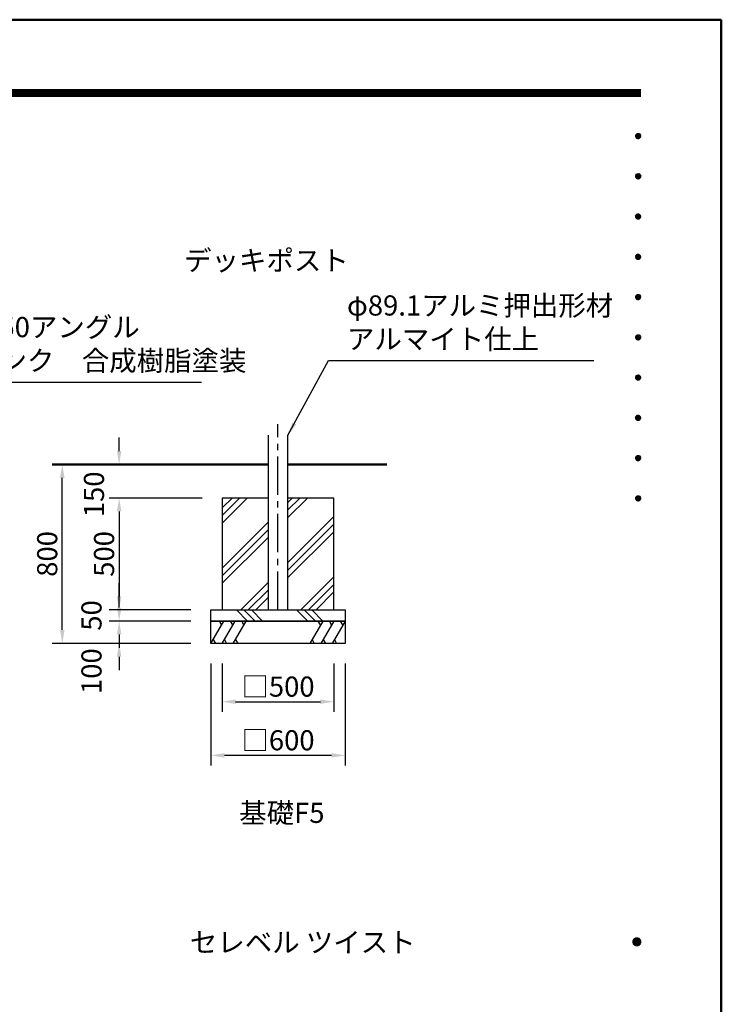
# Model space of a CAD drawing. Units: millimetres. Extents: x 182822 to 203822, y -1768 to 13082.
# Drawn here: x 198590 to 203822, y 5744 to 13082 of the extents above; entities that cross this region are included whole.
import ezdxf
from ezdxf.enums import TextEntityAlignment as Align

# ---------------------------------------------------------------- set-up
doc = ezdxf.new("R2010")
doc.units = ezdxf.units.MM
doc.header["$LTSCALE"] = 15
doc.linetypes.add('CENTER2', pattern=[28.575, 19.05, -3.175, 3.175, -3.175])
doc.layers.get('0').update_dxf_attribs({"lineweight": 50})
doc.layers.get('DEFPOINTS').update_dxf_attribs({"lineweight": 50})
for name, color, linetype in [('P001', 131, 'Continuous'), ('P019', 71, 'Continuous'), ('P919', 75, 'Continuous'), ('P_1CENTER', 2, 'CENTER2'), ('P_3TEXT', 60, 'Continuous'), ('P_5DRAWFRAME', 104, 'Continuous')]:
    doc.layers.add(name, color=color, linetype=linetype)
doc.layers.add('P_2DIM', color=6, linetype='Continuous', lineweight=25)
doc.layers.add('P_7THICK', color=7, linetype='Continuous', lineweight=50)
doc.styles.add('BIGFONT', font='simplex.shx', dxfattribs={"bigfont": 'bigfont.shx'})
doc.dimstyles.new('DIMBIGFONT$0', dxfattribs={"dimscale": 50, "dimtxt": 3, "dimasz": 2, "dimexe": 1.5, "dimexo": 3, "dimgap": 0.75, "dimtad": 1, "dimdec": 0, "dimdsep": 46, "dimtxsty": 'BIGFONT', "dimcen": 0, "dimclrd": 256, "dimclre": 256, "dimclrt": 230, "dimadec": 0, "dimazin": 0, "dimtfac": 0.6, "dimtdec": 0, "dimtofl": 0, "dimtmove": 2, "dimatfit": 3, "dimfxl": 1, "dimtvp": 1, "dimtolj": 1, "dimarcsym": 0})
doc.dimstyles.new('DIMBIGFONT$7', dxfattribs={"dimscale": 50, "dimtxt": 3, "dimasz": 2, "dimexe": 1.5, "dimexo": 3, "dimgap": 0.75, "dimtad": 1, "dimdec": 0, "dimdsep": 46, "dimtxsty": 'BIGFONT', "dimcen": 0, "dimclrd": 256, "dimclre": 256, "dimclrt": 230, "dimadec": 0, "dimazin": 0, "dimtfac": 0.6, "dimtdec": 0, "dimtofl": 0, "dimtmove": 2, "dimatfit": 3, "dimfxl": 1, "dimtvp": 1, "dimtolj": 1, "dimarcsym": 0})

# ---------------------------------------------------------------- blocks, each defined once
blk = doc.blocks.new('DFP3')
at = {"color": 0}
for p, q in [((21.5, 286.6), (408, 286.6)), ((21.5, 286.55), (408, 286.55)), ((21.5, 286.5), (408, 286.5)), ((21.5, 286.45), (408, 286.45)), ((21.5, 286.4), (408, 286.4)), ((408, 286.35), (21.5, 286.35)), ((21.5, 286.3), (408, 286.3)), ((408, 286.25), (21.5, 286.25)), ((21.5, 286.2), (408, 286.2)), ((408, 286.15), (21.5, 286.15)), ((21.5, 286.1), (408, 286.1)), ((21.5, 286.05), (408, 286.05)), ((21.5, 286), (408, 286)), ((21.5, 285.95), (408, 285.95)), ((21.5, 285.9), (408, 285.9)), ((21.5, 285.85), (408, 285.85)), ((21.5, 285.8), (408, 285.8)), ((21.5, 285.75), (408, 285.75)), ((21.5, 285.7), (408, 285.7)), ((408, 285.65), (21.5, 285.65)), ((21.5, 285.6), (408, 285.6)), ((407.2, 279.65), (407.6, 280.05)), ((407.2, 279.65), (407.6, 279.25)), ((407.21, 279.73), (407.52, 280.04)), ((407.21, 279.58), (407.67, 280.04)), ((407.21, 279.72), (407.67, 279.26)), ((407.21, 279.57), (407.52, 279.26)), ((407.22, 279.53), (407.72, 280.03)), ((407.22, 279.77), (407.72, 279.27)), ((407.24, 279.48), (407.77, 280.01)), ((407.24, 279.82), (407.77, 279.29)), ((407.25, 279.84), (407.41, 280)), ((407.25, 279.46), (407.41, 279.3)), ((407.26, 279.43), (407.82, 279.99)), ((407.26, 279.87), (407.82, 279.31)), ((407.29, 279.39), (407.86, 279.96)), ((407.29, 279.91), (407.86, 279.34)), ((407.33, 279.94), (407.89, 279.38)), ((407.33, 279.36), (407.89, 279.92)), ((407.37, 279.98), (407.93, 279.42)), ((407.37, 279.32), (407.93, 279.88)), ((407.41, 280), (407.95, 279.46)), ((407.41, 279.3), (407.95, 279.84)), ((407.46, 280.03), (407.98, 279.51)), ((407.46, 279.27), (407.98, 279.79)), ((407.52, 280.04), (407.99, 279.57)), ((407.52, 279.26), (407.99, 279.73)), ((407.58, 280.05), (408, 279.63)), ((407.58, 279.25), (408, 279.67)), ((407.65, 280.05), (408, 279.7)), ((407.65, 279.25), (408, 279.6)), ((407.75, 280.02), (407.97, 279.8)), ((407.75, 279.28), (407.97, 279.5)), ((407.2, 273.65), (407.6, 274.05)), ((407.2, 273.65), (407.6, 273.25)), ((407.21, 273.73), (407.52, 274.04)), ((407.21, 273.58), (407.67, 274.04)), ((407.21, 273.72), (407.67, 273.26)), ((407.21, 273.57), (407.52, 273.26)), ((407.22, 273.53), (407.72, 274.03)), ((407.22, 273.77), (407.72, 273.27)), ((407.24, 273.48), (407.77, 274.01)), ((407.24, 273.82), (407.77, 273.29)), ((407.25, 273.84), (407.41, 274)), ((407.25, 273.46), (407.41, 273.3)), ((407.26, 273.43), (407.82, 273.99)), ((407.26, 273.87), (407.82, 273.31)), ((407.29, 273.39), (407.86, 273.96)), ((407.29, 273.91), (407.86, 273.34)), ((407.33, 273.94), (407.89, 273.38)), ((407.33, 273.36), (407.89, 273.92)), ((407.37, 273.98), (407.93, 273.42)), ((407.37, 273.32), (407.93, 273.88)), ((407.41, 274), (407.95, 273.46)), ((407.41, 273.3), (407.95, 273.84)), ((407.46, 274.03), (407.98, 273.51)), ((407.46, 273.27), (407.98, 273.79)), ((407.52, 274.04), (407.99, 273.57)), ((407.52, 273.26), (407.99, 273.73)), ((407.58, 274.05), (408, 273.63)), ((407.58, 273.25), (408, 273.67)), ((407.65, 274.05), (408, 273.7)), ((407.65, 273.25), (408, 273.6)), ((407.75, 274.02), (407.97, 273.8)), ((407.75, 273.28), (407.97, 273.5)), ((407.2, 267.65), (407.6, 268.05)), ((407.2, 267.65), (407.6, 267.25)), ((407.21, 267.73), (407.52, 268.04)), ((407.21, 267.58), (407.67, 268.04)), ((407.21, 267.72), (407.67, 267.26)), ((407.21, 267.57), (407.52, 267.26)), ((407.22, 267.53), (407.72, 268.03)), ((407.22, 267.77), (407.72, 267.27)), ((407.24, 267.48), (407.77, 268.01)), ((407.24, 267.82), (407.77, 267.29)), ((407.25, 267.84), (407.41, 268)), ((407.25, 267.46), (407.41, 267.3)), ((407.26, 267.43), (407.82, 267.99)), ((407.26, 267.87), (407.82, 267.31)), ((407.29, 267.39), (407.86, 267.96)), ((407.29, 267.91), (407.86, 267.34)), ((407.33, 267.94), (407.89, 267.38)), ((407.33, 267.36), (407.89, 267.92)), ((407.37, 267.98), (407.93, 267.42)), ((407.37, 267.32), (407.93, 267.88)), ((407.41, 268), (407.95, 267.46)), ((407.41, 267.3), (407.95, 267.84)), ((407.46, 268.03), (407.98, 267.51)), ((407.46, 267.27), (407.98, 267.79)), ((407.52, 268.04), (407.99, 267.57)), ((407.52, 267.26), (407.99, 267.73)), ((407.58, 268.05), (408, 267.63)), ((407.58, 267.25), (408, 267.67)), ((407.65, 268.05), (408, 267.7)), ((407.65, 267.25), (408, 267.6)), ((407.75, 268.02), (407.97, 267.8)), ((407.75, 267.28), (407.97, 267.5)), ((407.2, 261.65), (407.6, 262.05)), ((407.2, 261.65), (407.6, 261.25)), ((407.21, 261.73), (407.52, 262.04)), ((407.21, 261.58), (407.67, 262.04)), ((407.21, 261.72), (407.67, 261.26)), ((407.21, 261.57), (407.52, 261.26)), ((407.22, 261.53), (407.72, 262.03)), ((407.22, 261.77), (407.72, 261.27)), ((407.24, 261.48), (407.77, 262.01)), ((407.24, 261.82), (407.77, 261.29)), ((407.25, 261.84), (407.41, 262)), ((407.25, 261.46), (407.41, 261.3)), ((407.26, 261.43), (407.82, 261.99)), ((407.26, 261.87), (407.82, 261.31)), ((407.29, 261.39), (407.86, 261.96)), ((407.29, 261.91), (407.86, 261.34)), ((407.33, 261.94), (407.89, 261.38)), ((407.33, 261.36), (407.89, 261.92)), ((407.37, 261.98), (407.93, 261.42)), ((407.37, 261.32), (407.93, 261.88)), ((407.41, 262), (407.95, 261.46)), ((407.41, 261.3), (407.95, 261.84)), ((407.46, 262.03), (407.98, 261.51)), ((407.46, 261.27), (407.98, 261.79)), ((407.52, 262.04), (407.99, 261.57)), ((407.52, 261.26), (407.99, 261.73)), ((407.58, 262.05), (408, 261.63)), ((407.58, 261.25), (408, 261.67)), ((407.65, 262.05), (408, 261.7)), ((407.65, 261.25), (408, 261.6)), ((407.75, 262.02), (407.97, 261.8)), ((407.75, 261.28), (407.97, 261.5)), ((407.2, 255.65), (407.6, 256.05)), ((407.2, 255.65), (407.6, 255.25)), ((407.21, 255.73), (407.52, 256.04)), ((407.21, 255.58), (407.67, 256.04)), ((407.21, 255.72), (407.67, 255.26)), ((407.21, 255.57), (407.52, 255.26)), ((407.22, 255.53), (407.72, 256.03)), ((407.22, 255.77), (407.72, 255.27)), ((407.24, 255.48), (407.77, 256.01)), ((407.24, 255.82), (407.77, 255.29)), ((407.25, 255.84), (407.41, 256)), ((407.25, 255.46), (407.41, 255.3)), ((407.26, 255.43), (407.82, 255.99)), ((407.26, 255.87), (407.82, 255.31)), ((407.29, 255.39), (407.86, 255.96)), ((407.29, 255.91), (407.86, 255.34)), ((407.33, 255.94), (407.89, 255.38)), ((407.33, 255.36), (407.89, 255.92)), ((407.37, 255.98), (407.93, 255.42)), ((407.37, 255.32), (407.93, 255.88)), ((407.41, 256), (407.95, 255.46)), ((407.41, 255.3), (407.95, 255.84)), ((407.46, 256.03), (407.98, 255.51)), ((407.46, 255.27), (407.98, 255.79)), ((407.52, 256.04), (407.99, 255.57)), ((407.52, 255.26), (407.99, 255.73)), ((407.58, 256.05), (408, 255.63)), ((407.58, 255.25), (408, 255.67)), ((407.65, 256.05), (408, 255.7)), ((407.65, 255.25), (408, 255.6)), ((407.75, 256.02), (407.97, 255.8)), ((407.75, 255.28), (407.97, 255.5)), ((407.2, 249.65), (407.6, 250.05)), ((407.2, 249.65), (407.6, 249.25)), ((407.21, 249.73), (407.52, 250.04)), ((407.21, 249.58), (407.67, 250.04)), ((407.21, 249.72), (407.67, 249.26)), ((407.21, 249.57), (407.52, 249.26)), ((407.22, 249.53), (407.72, 250.03)), ((407.22, 249.77), (407.72, 249.27)), ((407.24, 249.48), (407.77, 250.01)), ((407.24, 249.82), (407.77, 249.29)), ((407.25, 249.84), (407.41, 250)), ((407.26, 249.43), (407.82, 249.99)), ((407.26, 249.87), (407.82, 249.31)), ((407.29, 249.39), (407.86, 249.96)), ((407.29, 249.91), (407.86, 249.34)), ((407.33, 249.94), (407.89, 249.38)), ((407.33, 249.36), (407.89, 249.92)), ((407.37, 249.98), (407.93, 249.42)), ((407.37, 249.32), (407.93, 249.88)), ((407.41, 250), (407.95, 249.46)), ((407.41, 249.3), (407.95, 249.84)), ((407.46, 250.03), (407.98, 249.51)), ((407.46, 249.27), (407.98, 249.79)), ((407.52, 250.04), (407.99, 249.57)), ((407.52, 249.26), (407.99, 249.73)), ((407.58, 250.05), (408, 249.63)), ((407.58, 249.25), (408, 249.67)), ((407.65, 250.05), (408, 249.7)), ((407.65, 249.25), (408, 249.6)), ((407.75, 250.02), (407.97, 249.8)), ((407.75, 249.28), (407.97, 249.5)), ((407.25, 249.46), (407.41, 249.3)), ((407.2, 243.65), (407.6, 244.05)), ((407.2, 243.65), (407.6, 243.25)), ((407.21, 243.73), (407.52, 244.04)), ((407.21, 243.58), (407.67, 244.04)), ((407.21, 243.72), (407.67, 243.26)), ((407.22, 243.53), (407.72, 244.03)), ((407.22, 243.77), (407.72, 243.27)), ((407.24, 243.48), (407.77, 244.01)), ((407.24, 243.82), (407.77, 243.29)), ((407.25, 243.84), (407.41, 244)), ((407.26, 243.43), (407.82, 243.99)), ((407.26, 243.87), (407.82, 243.31)), ((407.29, 243.39), (407.86, 243.96)), ((407.29, 243.91), (407.86, 243.34)), ((407.33, 243.94), (407.89, 243.38)), ((407.33, 243.36), (407.89, 243.92)), ((407.37, 243.98), (407.93, 243.42)), ((407.37, 243.32), (407.93, 243.88)), ((407.41, 244), (407.95, 243.46)), ((407.41, 243.3), (407.95, 243.84)), ((407.46, 244.03), (407.98, 243.51)), ((407.46, 243.27), (407.98, 243.79)), ((407.52, 244.04), (407.99, 243.57)), ((407.52, 243.26), (407.99, 243.73)), ((407.58, 244.05), (408, 243.63)), ((407.58, 243.25), (408, 243.67)), ((407.65, 244.05), (408, 243.7)), ((407.75, 244.02), (407.97, 243.8)), ((407.21, 243.57), (407.52, 243.26)), ((407.25, 243.46), (407.41, 243.3)), ((407.65, 243.25), (408, 243.6)), ((407.75, 243.28), (407.97, 243.5)), ((407.2, 237.65), (407.6, 238.05)), ((407.21, 237.73), (407.52, 238.04)), ((407.21, 237.58), (407.67, 238.04)), ((407.22, 237.53), (407.72, 238.03)), ((407.22, 237.77), (407.72, 237.27)), ((407.24, 237.48), (407.77, 238.01)), ((407.24, 237.82), (407.77, 237.29)), ((407.25, 237.84), (407.41, 238)), ((407.26, 237.43), (407.82, 237.99)), ((407.26, 237.87), (407.82, 237.31)), ((407.29, 237.39), (407.86, 237.96)), ((407.29, 237.91), (407.86, 237.34)), ((407.33, 237.94), (407.89, 237.38)), ((407.33, 237.36), (407.89, 237.92)), ((407.37, 237.98), (407.93, 237.42)), ((407.37, 237.32), (407.93, 237.88)), ((407.41, 238), (407.95, 237.46)), ((407.41, 237.3), (407.95, 237.84)), ((407.46, 238.03), (407.98, 237.51)), ((407.46, 237.27), (407.98, 237.79)), ((407.52, 238.04), (407.99, 237.57)), ((407.58, 238.05), (408, 237.63)), ((407.65, 238.05), (408, 237.7)), ((407.75, 238.02), (407.97, 237.8)), ((407.2, 237.65), (407.6, 237.25)), ((407.21, 237.72), (407.67, 237.26)), ((407.21, 237.57), (407.52, 237.26)), ((407.25, 237.46), (407.41, 237.3)), ((407.52, 237.26), (407.99, 237.73)), ((407.58, 237.25), (408, 237.67)), ((407.65, 237.25), (408, 237.6)), ((407.75, 237.28), (407.97, 237.5)), ((407.2, 231.65), (407.6, 232.05)), ((407.21, 231.73), (407.52, 232.04)), ((407.21, 231.58), (407.67, 232.04)), ((407.22, 231.53), (407.72, 232.03)), ((407.24, 231.48), (407.77, 232.01)), ((407.25, 231.84), (407.41, 232)), ((407.26, 231.43), (407.82, 231.99)), ((407.29, 231.39), (407.86, 231.96)), ((407.29, 231.91), (407.86, 231.34)), ((407.33, 231.94), (407.89, 231.38)), ((407.33, 231.36), (407.89, 231.92)), ((407.37, 231.98), (407.93, 231.42)), ((407.37, 231.32), (407.93, 231.88)), ((407.41, 232), (407.95, 231.46)), ((407.46, 232.03), (407.98, 231.51)), ((407.52, 232.04), (407.99, 231.57)), ((407.58, 232.05), (408, 231.63)), ((407.65, 232.05), (408, 231.7)), ((407.75, 232.02), (407.97, 231.8)), ((407.2, 231.65), (407.6, 231.25)), ((407.21, 231.72), (407.67, 231.26)), ((407.21, 231.57), (407.52, 231.26)), ((407.22, 231.77), (407.72, 231.27)), ((407.24, 231.82), (407.77, 231.29)), ((407.25, 231.46), (407.41, 231.3)), ((407.26, 231.87), (407.82, 231.31)), ((407.41, 231.3), (407.95, 231.84)), ((407.46, 231.27), (407.98, 231.79)), ((407.52, 231.26), (407.99, 231.73)), ((407.58, 231.25), (408, 231.67)), ((407.65, 231.25), (408, 231.6)), ((407.75, 231.28), (407.97, 231.5)), ((407.2, 225.65), (407.6, 226.05)), ((407.21, 225.73), (407.52, 226.04)), ((407.21, 225.58), (407.67, 226.04)), ((407.22, 225.53), (407.72, 226.03)), ((407.24, 225.48), (407.77, 226.01)), ((407.46, 226.03), (407.98, 225.51)), ((407.52, 226.04), (407.99, 225.57)), ((407.58, 226.05), (408, 225.63)), ((407.65, 226.05), (408, 225.7)), ((407.75, 226.02), (407.97, 225.8)), ((407.2, 225.65), (407.6, 225.25)), ((407.21, 225.72), (407.67, 225.26)), ((407.21, 225.57), (407.52, 225.26)), ((407.22, 225.77), (407.72, 225.27)), ((407.24, 225.82), (407.77, 225.29)), ((407.25, 225.84), (407.41, 226)), ((407.25, 225.46), (407.41, 225.3)), ((407.26, 225.43), (407.82, 225.99)), ((407.26, 225.87), (407.82, 225.31)), ((407.29, 225.39), (407.86, 225.96)), ((407.29, 225.91), (407.86, 225.34)), ((407.33, 225.94), (407.89, 225.38)), ((407.33, 225.36), (407.89, 225.92)), ((407.37, 225.98), (407.93, 225.42)), ((407.37, 225.32), (407.93, 225.88)), ((407.41, 226), (407.95, 225.46)), ((407.41, 225.3), (407.95, 225.84)), ((407.46, 225.27), (407.98, 225.79)), ((407.52, 225.26), (407.99, 225.73)), ((407.58, 225.25), (408, 225.67)), ((407.65, 225.25), (408, 225.6)), ((407.75, 225.28), (407.97, 225.5)), ((406.8, 159.55), (407.4, 160.15)), ((406.8, 159.48), (407.47, 160.15)), ((406.8, 159.63), (407.32, 160.15)), ((406.81, 159.42), (407.53, 160.14)), ((406.82, 159.71), (407.24, 160.13)), ((406.83, 159.37), (407.58, 160.12)), ((406.85, 159.32), (407.63, 160.1)), ((406.87, 159.27), (407.68, 160.08)), ((406.87, 159.83), (407.12, 160.08)), ((406.9, 159.22), (407.73, 160.05)), ((406.93, 159.18), (407.77, 160.02)), ((406.96, 159.14), (407.81, 159.99)), ((406.99, 159.99), (407.84, 159.14)), ((407.03, 160.02), (407.87, 159.18)), ((407.07, 160.05), (407.9, 159.22)), ((407.12, 160.08), (407.93, 159.27)), ((407.17, 160.1), (407.95, 159.32)), ((407.22, 160.12), (407.97, 159.37)), ((407.27, 160.14), (407.99, 159.42)), ((407.33, 160.15), (408, 159.48)), ((407.4, 160.15), (408, 159.55)), ((407.48, 160.14), (407.99, 159.63)), ((407.57, 160.13), (407.98, 159.72)), ((407.69, 160.08), (407.93, 159.84)), ((406.8, 159.62), (407.47, 158.95)), ((406.8, 159.55), (407.4, 158.95)), ((406.8, 159.47), (407.32, 158.95)), ((406.81, 159.68), (407.53, 158.96)), ((406.82, 159.39), (407.24, 158.97)), ((406.83, 159.73), (407.58, 158.98)), ((406.85, 159.78), (407.63, 159)), ((406.87, 159.83), (407.68, 159.02)), ((406.87, 159.27), (407.12, 159.02)), ((406.9, 159.88), (407.73, 159.05)), ((406.93, 159.92), (407.77, 159.08)), ((406.96, 159.96), (407.81, 159.11)), ((406.99, 159.11), (407.84, 159.96)), ((407.03, 159.08), (407.87, 159.92)), ((407.07, 159.05), (407.9, 159.88)), ((407.12, 159.02), (407.93, 159.83)), ((407.17, 159), (407.95, 159.78)), ((407.22, 158.98), (407.97, 159.73)), ((407.27, 158.96), (407.99, 159.68)), ((407.33, 158.95), (408, 159.62)), ((407.4, 158.95), (408, 159.55)), ((407.48, 158.96), (407.99, 159.47)), ((407.57, 158.97), (407.98, 159.38)), ((407.69, 159.02), (407.93, 159.26))]:
    blk.add_line(p, q, dxfattribs=at)
at = {"layer": 'DEFPOINTS', "color": 0}
for p, q in [((0, 297), (420, 297)), ((420, 297), (420, 0))]:
    blk.add_line(p, q, dxfattribs=at)
at = {"color": 83, "style": 'BIGFONT'}
for tag, height, p in [('PROJECT1', 4, (283.38, 25.6)), ('DATE', 3, (344.68, 25.84)), ('SCALE', 3, (379.68, 25.84)), ('PROJECT2', 4, (284.2, 17.84)), ('PROJECT3', 4, (284.2, 10.57)), ('DWGNO', 3, (358.68, 10.57))]:
    blk.add_attdef(tag, text='', height=height, dxfattribs=at).set_placement(p, align=Align.BOTTOM_CENTER)
at = {"color": 83, "ltscale": 0.5, "style": 'BIGFONT', "flags": 8}
for tag, p in [('REV04', (26.47, 27.61)), ('REV03', (26.47, 21.7)), ('REV02', (26.47, 15.58)), ('REV01', (26.47, 10.33))]:
    blk.add_attdef(tag, text='', height=2, dxfattribs=at).set_placement(p, align=Align.BOTTOM_LEFT)
for tag, p in [('REVD4', (80.98, 27.61)), ('R4D', (92.67, 27.61)), ('R4C', (101.8, 27.61)), ('R4A', (110.92, 27.61)), ('REVD3', (80.98, 21.7)), ('R3D', (92.67, 21.7)), ('R3C', (101.8, 21.7)), ('R3A', (110.92, 21.7)), ('REVD2', (80.98, 15.58)), ('R2D', (92.67, 15.58)), ('R2C', (101.8, 15.58)), ('R2A', (110.92, 15.58)), ('REVD1', (80.98, 10.33)), ('R1D', (92.67, 10.33)), ('R1C', (101.8, 10.33)), ('R1A', (110.92, 10.33))]:
    blk.add_attdef(tag, text='', height=2, dxfattribs=at).set_placement(p, align=Align.BOTTOM_CENTER)
blk = doc.blocks.new('*D65')
at = {"layer": 'DEFPOINTS', "color": 0}
for p in [(199332.1, 9767.3), (200058.2, 9767.3), (200099.9, 9517.3)]:
    blk.add_point(p, dxfattribs=at)
at = {"layer": 'P_2DIM', "lineweight": -2}
for p, q in [((199332.1, 9867.3), (199332.1, 9967.3)), ((199908.2, 9767.3), (199257.1, 9767.3)), ((199949.9, 9517.3), (199257.1, 9517.3)), ((199332.1, 9417.3), (199332.1, 9317.3))]:
    blk.add_line(p, q, dxfattribs=at)
at = {"layer": 'P_2DIM'}
for points in [[(199315.4, 9867.3), (199348.8, 9867.3), (199332.1, 9767.3)], [(199348.8, 9417.3), (199315.4, 9417.3), (199332.1, 9517.3)]]:
    blk.add_solid(points, dxfattribs=at)
at = {"layer": 'P_2DIM', "color": 230, "insert": (199144.2, 9544.8), "char_height": 150, "attachment_point": 5, "rotation": 90, "style": 'BIGFONT'}
blk.add_mtext('\\A1;150', dxfattribs=at)
blk = doc.blocks.new('*D66')
at = {"layer": 'DEFPOINTS', "color": 0}
for p in [(198908.2, 9767.3), (199866.5, 9767.3), (199866.5, 8434)]:
    blk.add_point(p, dxfattribs=at)
at = {"layer": 'P_2DIM', "lineweight": -2}
for p, q in [((199716.5, 9767.3), (198833.2, 9767.3)), ((198908.2, 8534), (198908.2, 9667.3)), ((199716.5, 8434), (198833.2, 8434))]:
    blk.add_line(p, q, dxfattribs=at)
at = {"layer": 'P_2DIM'}
for points in [[(198924.9, 9667.3), (198891.6, 9667.3), (198908.2, 9767.3)], [(198891.6, 8534), (198924.9, 8534), (198908.2, 8434)]]:
    blk.add_solid(points, dxfattribs=at)
at = {"layer": 'P_2DIM', "color": 230, "insert": (198795.7, 9100.7), "char_height": 150, "attachment_point": 5, "rotation": 90, "style": 'BIGFONT'}
blk.add_mtext('\\A1;800', dxfattribs=at)
blk = doc.blocks.new('*D67')
at = {"layer": 'DEFPOINTS', "color": 0}
for p in [(200016.5, 8684), (199332.1, 8600.7), (200016.5, 8600.7)]:
    blk.add_point(p, dxfattribs=at)
at = {"layer": 'P_2DIM', "lineweight": -2}
for p, q in [((199332.1, 8784), (199332.1, 8884)), ((199866.5, 8684), (199257.1, 8684)), ((199866.5, 8600.7), (199257.1, 8600.7)), ((199332.1, 8500.7), (199332.1, 8400.7))]:
    blk.add_line(p, q, dxfattribs=at)
at = {"layer": 'P_2DIM'}
for points in [[(199315.4, 8784), (199348.8, 8784), (199332.1, 8684)], [(199348.8, 8500.7), (199315.4, 8500.7), (199332.1, 8600.7)]]:
    blk.add_solid(points, dxfattribs=at)
at = {"layer": 'P_2DIM', "color": 230, "insert": (199125.8, 8642.3), "char_height": 150, "attachment_point": 5, "rotation": 90, "style": 'BIGFONT'}
blk.add_mtext('\\A1;50', dxfattribs=at)
blk = doc.blocks.new('*D68')
at = {"layer": 'DEFPOINTS', "color": 0}
for p in [(200016.5, 8600.7), (199332.1, 8434), (200016.5, 8434)]:
    blk.add_point(p, dxfattribs=at)
at = {"layer": 'P_2DIM', "lineweight": -2}
for p, q in [((199332.1, 8700.7), (199332.1, 8800.7)), ((199866.5, 8600.7), (199257.1, 8600.7)), ((199866.5, 8434), (199257.1, 8434)), ((199332.1, 8334), (199332.1, 8234))]:
    blk.add_line(p, q, dxfattribs=at)
at = {"layer": 'P_2DIM'}
for points in [[(199315.4, 8700.7), (199348.8, 8700.7), (199332.1, 8600.7)], [(199348.8, 8334), (199315.4, 8334), (199332.1, 8434)]]:
    blk.add_solid(points, dxfattribs=at)
at = {"layer": 'P_2DIM', "color": 230, "insert": (199125.8, 8227), "char_height": 150, "attachment_point": 5, "rotation": 90, "style": 'BIGFONT'}
blk.add_mtext('\\A1;100', dxfattribs=at)
blk = doc.blocks.new('*D69')
at = {"layer": 'DEFPOINTS', "color": 0}
for p in [(200099.9, 8434), (200933.2, 8434), (200933.2, 7999.5)]:
    blk.add_point(p, dxfattribs=at)
at = {"layer": 'P_2DIM', "lineweight": -2}
for p, q in [((200099.9, 8284), (200099.9, 7924.5)), ((200933.2, 8284), (200933.2, 7924.5)), ((200199.9, 7999.5), (200833.2, 7999.5))]:
    blk.add_line(p, q, dxfattribs=at)
at = {"layer": 'P_2DIM'}
for points in [[(200199.9, 8016.1), (200199.9, 7982.8), (200099.9, 7999.5)], [(200833.2, 7982.8), (200833.2, 8016.1), (200933.2, 7999.5)]]:
    blk.add_solid(points, dxfattribs=at)
at = {"layer": 'P_2DIM', "color": 230, "insert": (200516.5, 8112), "char_height": 150, "attachment_point": 5, "style": 'BIGFONT'}
blk.add_mtext('\\A1;□500', dxfattribs=at)
blk = doc.blocks.new('*D70')
at = {"layer": 'DEFPOINTS', "color": 0}
for p in [(200016.5, 8434), (201016.5, 8434), (200016.5, 7599.5)]:
    blk.add_point(p, dxfattribs=at)
at = {"layer": 'P_2DIM', "lineweight": -2}
for p, q in [((200016.5, 8284), (200016.5, 7524.5)), ((201016.5, 8284), (201016.5, 7524.5)), ((200916.5, 7599.5), (200116.5, 7599.5))]:
    blk.add_line(p, q, dxfattribs=at)
at = {"layer": 'P_2DIM'}
for points in [[(200116.5, 7616.1), (200116.5, 7582.8), (200016.5, 7599.5)], [(200916.5, 7582.8), (200916.5, 7616.1), (201016.5, 7599.5)]]:
    blk.add_solid(points, dxfattribs=at)
at = {"layer": 'P_2DIM', "color": 230, "insert": (200516.5, 7712), "char_height": 150, "attachment_point": 5, "style": 'BIGFONT'}
blk.add_mtext('\\A1;□600', dxfattribs=at)
blk = doc.blocks.new('*D71')
at = {"layer": 'DEFPOINTS', "color": 0}
for p in [(200099.9, 9517.3), (199332.1, 8684), (200016.5, 8684)]:
    blk.add_point(p, dxfattribs=at)
at = {"layer": 'P_2DIM', "lineweight": -2}
for p, q in [((199949.9, 9517.3), (199257.1, 9517.3)), ((199332.1, 9417.3), (199332.1, 8784)), ((199866.5, 8684), (199257.1, 8684))]:
    blk.add_line(p, q, dxfattribs=at)
at = {"layer": 'P_2DIM'}
for points in [[(199348.8, 9417.3), (199315.4, 9417.3), (199332.1, 9517.3)], [(199315.4, 8784), (199348.8, 8784), (199332.1, 8684)]]:
    blk.add_solid(points, dxfattribs=at)
at = {"layer": 'P_2DIM', "color": 230, "insert": (199219.6, 9100.7), "char_height": 150, "attachment_point": 5, "rotation": 90, "style": 'BIGFONT'}
blk.add_mtext('\\A1;500', dxfattribs=at)

msp = doc.modelspace()

# ---------------------------------------------------------------- hatches: boundary and pattern name
at = {"layer": 'P919'}
h = msp.add_hatch(dxfattribs=at)
h.set_pattern_fill('PLAST', color=256, scale=50, angle=45, style=0)
h.set_pattern_definition([(45, (175743.65, 2037.22), (-224.5064, 224.5064), []), (45, (175715.6, 2065.28), (-224.5064, 224.5064), []), (45, (175687.53, 2093.35), (-224.5064, 224.5064), [])])
h.paths.add_polyline_path([(200442.27, 9517.34), (200099.85, 9517.34), (200099.85, 8684), (200442.27, 8684)])
h.paths.add_polyline_path([(200590.77, 8684), (200933.18, 8684), (200933.18, 9517.34), (200590.77, 9517.34)])
h = msp.add_hatch(dxfattribs=at)
h.set_pattern_fill('PLAST', color=256, scale=50, angle=315, style=0)
h.set_pattern_definition([(315, (188603.37, 10408.37), (224.5064, 224.5064), []), (315, (188631.43, 10436.44), (224.5064, 224.5064), []), (315, (188659.5, 10464.5), (224.506, 224.506), [])])
h.paths.add_polyline_path([(200016.52, 8684), (201016.52, 8684), (201016.52, 8600.67), (200016.52, 8600.67)])

# ---------------------------------------------------------------- linework, layer by layer
at = {"layer": 'P001'}
msp.add_lwpolyline([(200442.27, 9984.71), (200442.27, 8684), (200590.77, 8684), (200590.77, 9984.71)], dxfattribs=at)
at = {"layer": 'P019'}
msp.add_lwpolyline([(200442.27, 9517.34), (200099.85, 9517.34), (200099.85, 8684), (200933.18, 8684), (200933.18, 9517.34), (200590.77, 9517.34)], dxfattribs=at)
for points in [[(200016.52, 8684), (201016.52, 8684), (201016.52, 8600.67), (200016.52, 8600.67)], [(200016.52, 8600.67), (201016.52, 8600.67), (201016.52, 8434), (200016.52, 8434)]]:
    msp.add_lwpolyline(points, close=True, dxfattribs=at)
at = {"layer": 'P919'}
for p, q in [((200016.52, 8434), (200112.74, 8600.67)), ((200096.08, 8571.8), (200079.41, 8600.67)), ((200099.85, 8434), (200196.08, 8600.67)), ((200179.41, 8571.8), (200162.74, 8600.67)), ((200183.18, 8434), (200279.41, 8600.67)), ((200262.74, 8571.8), (200246.08, 8600.67)), ((200849.85, 8600.67), (200753.63, 8434)), ((200833.18, 8571.8), (200816.52, 8600.67)), ((200933.18, 8600.67), (200836.96, 8434)), ((200916.52, 8571.8), (200899.85, 8600.67)), ((201016.52, 8600.67), (200920.29, 8434)), ((200999.85, 8571.8), (200983.18, 8600.67)), ((200033.18, 8462.87), (200049.85, 8434)), ((200116.52, 8462.87), (200133.18, 8434)), ((200199.85, 8462.87), (200216.52, 8434)), ((200770.29, 8462.87), (200786.96, 8434)), ((200853.63, 8462.87), (200870.29, 8434)), ((200936.96, 8462.87), (200953.63, 8434))]:
    msp.add_line(p, q, dxfattribs=at)
at = {"layer": 'P_1CENTER', "linetype": 'CENTER2'}
msp.add_line((200516.52, 8684), (200516.52, 10068.05), dxfattribs=at)
at = {"layer": 'P_7THICK'}
for p, q in [((200442.27, 9767.34), (198833.22, 9767.34)), ((201328.36, 9767.34), (200590.77, 9767.34))]:
    msp.add_line(p, q, dxfattribs=at)

# ---------------------------------------------------------------- block references
at = {"layer": 'P_5DRAWFRAME', "xscale": 50, "yscale": 50, "zscale": 50}
msp.add_blockref('DFP3', (182822.1, -1767.85), dxfattribs=at)

# ---------------------------------------------------------------- texts
at = {"layer": 'P_2DIM', "color": 230, "char_height": 150, "attachment_point": 7, "style": 'BIGFONT'}
for s, insert in [('φ89.1アルミ押出形材\\P アルマイト仕上', (201030.79, 10580.45)), ('L-50×50アングル \\Pハイジンク\u3000合成樹脂塗装', (197825.82, 10419.21))]:
    msp.add_mtext(s, dxfattribs=dict(at, insert=insert))
at = {"layer": 'P_3TEXT', "style": 'BIGFONT'}
for s, p in [('デッキポスト', (200430.25, 11287.92)), ('基礎F5', (200545.39, 7171.01)), ('セレベル ツイスト', (200700.96, 6206.3))]:
    msp.add_text(s, height=150, dxfattribs=at).set_placement(p, align=Align.MIDDLE_CENTER)

# ---------------------------------------------------------------- dimensions: what is measured, and where the dimension line sits
at = {"layer": 'P_2DIM'}
for base, p1, p2, picture, middle in [((199332.09, 9767.34), (200099.85, 9517.34), (200058.18, 9767.34), '*D65', (199144.19, 9544.79)), ((199332.09, 8434), (200016.52, 8600.67), (200016.52, 8434), '*D68', (199125.84, 8226.95))]:
    dim = msp.add_linear_dim(base=base, p1=p1, p2=p2, angle=90, dimstyle='DIMBIGFONT$0', override={"dimscale": 50, "dimasz": 2, "dimlfac": 0.6}, dxfattribs=at)
    dim.commit()
    dim.dimension.update_dxf_attribs({"geometry": picture, "text_midpoint": middle, "dimtype": 160})
for base, p1, p2, picture, middle in [((198908.22, 9767.34), (199866.52, 8434), (199866.52, 9767.34), '*D66', (198795.72, 9100.67)), ((199332.09, 8684), (200099.85, 9517.34), (200016.52, 8684), '*D71', (199219.59, 9100.67)), ((199332.09, 8600.67), (200016.52, 8684), (200016.52, 8600.67), '*D67', (199125.84, 8642.34))]:
    dim = msp.add_linear_dim(base=base, p1=p1, p2=p2, angle=90, dimstyle='DIMBIGFONT$0', override={"dimscale": 50, "dimasz": 2, "dimlfac": 0.6}, dxfattribs=at)
    dim.commit()
    dim.dimension.update_dxf_attribs({"geometry": picture, "text_midpoint": middle})
for base, p1, p2, picture, middle in [((200016.52, 7599.47), (201016.52, 8434), (200016.52, 8434), '*D70', (200516.52, 7711.97)), ((200933.18, 7999.47), (200099.85, 8434), (200933.18, 8434), '*D69', (200516.52, 8111.97))]:
    dim = msp.add_linear_dim(base=base, p1=p1, p2=p2, text='□<>', dimstyle='DIMBIGFONT$0', override={"dimscale": 50, "dimasz": 2, "dimlfac": 0.6}, dxfattribs=at)
    dim.commit()
    dim.dimension.update_dxf_attribs({"geometry": picture, "text_midpoint": middle})

# ---------------------------------------------------------------- leaders
at = {"layer": 'P_2DIM', "annotation_type": 0, "has_hookline": 1, "hookline_direction": 0}
for points, text_width in [([(200590.77, 9984.71), (200893.29, 10542.95), (200993.29, 10542.95)], 1841.43), ([(197593.66, 9984.71), (197688.32, 10381.71), (197788.32, 10381.71)], 2120)]:
    msp.add_leader(points, dimstyle='DIMBIGFONT$7', override={"dimscale": 50, "dimtvp": 1}, dxfattribs=dict(at, text_width=text_width))

doc.saveas('drawing.dxf')
